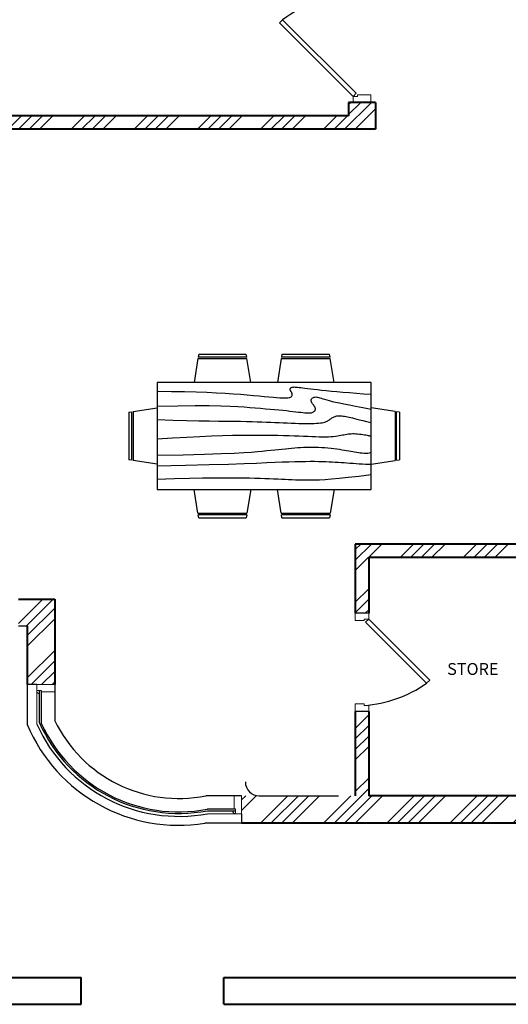
# Model space of a CAD drawing. Units: millimetres. Extents: x 5627664 to 5628204, y 1605033 to 1605554.
# Drawn here: x 5627862 to 5628027, y 1605033 to 1605364 of the extents above; entities that cross this region are included whole.
import ezdxf

# ---------------------------------------------------------------- set-up
doc = ezdxf.new("R2010")
doc.units = ezdxf.units.MM
doc.header["$LTSCALE"] = 5
doc.header["$MEASUREMENT"] = 0
for name, color, linetype in [('DOOR', 5, 'Continuous'), ('wall2', 1, 'Continuous'), ('WINDOW', 2, 'Continuous')]:
    doc.layers.add(name, color=color, linetype=linetype)
doc.layers.add('WALL', color=1, linetype='Continuous', lineweight=40)
doc.styles.get("Standard").update_dxf_attribs({"font": 'stylu.ttf'})
pattern_1 = [(45, (5627648.958, 1605542.297), (-10.6066, 10.6066), []), (45, (5627652.493, 1605542.297), (-10.6066, 10.6066), []), (45, (5627656.029, 1605542.297), (-10.6066, 10.6066), []), (45, (5627659.564, 1605542.297), (-10.6066, 10.6066), [])]

# ---------------------------------------------------------------- blocks, each defined once
blk = doc.blocks.new('Dining Set - 36 x 72 in.')
at = {"linetype": 'Continuous'}
for p, q in [((-22, 27.5), (-22.1562, 26.50042)), ((-5.8416, 26.5), (-22.1534, 26.5)), ((-22, 27.5), (-6, 27.5)), ((-5.8437, 26.49966), (-6, 27.5)), ((6, 27.5), (5.8438, 26.50042)), ((22.1584, 26.5), (5.8466, 26.5)), ((6, 27.5), (22, 27.5)), ((22.1563, 26.49966), (22, 27.5)), ((-22.2343, 26.00059), (-23.4847, 17.99762)), ((-22.2304, 26), (-5.7608, 26)), ((-4.5152, 17.99762), (-5.7655, 25.99926)), ((5.7657, 26.00059), (4.5153, 17.99762)), ((5.7696, 26), (22.2392, 26)), ((23.4848, 17.99762), (22.2345, 25.99926)), ((36, 18), (-36, 18)), ((-36, 18), (-36, -18)), ((36, -18), (36, 18)), ((-45.5, 8), (-44.5004, 8.15617)), ((-45.5, 8), (-45.5, -8)), ((-44.5, -8.15843), (-44.5, 8.15338)), ((-44.0006, 8.23428), (-35.9976, 9.48474)), ((-44, 8.23041), (-44, -8.23915)), ((44.0006, 8.23428), (35.9976, 9.48474)), ((44, 8.23041), (44, -8.23915)), ((44.5, -8.15843), (44.5, 8.15338)), ((45.5, 8), (44.5005, 8.15617)), ((45.5, 8), (45.5, -8)), ((-44.4997, -8.15631), (-45.5, -8)), ((-35.9976, -9.48476), (-43.9993, -8.2345)), ((35.9976, -9.48476), (43.9993, -8.2345)), ((44.4997, -8.15631), (45.5, -8)), ((-36, -18), (36, -18)), ((-22.2343, -26.0006), (-23.4847, -17.99762)), ((-4.5152, -17.99762), (-5.7655, -25.99928)), ((5.7657, -26.0006), (4.5153, -17.99762)), ((23.4848, -17.99762), (22.2345, -25.99928)), ((-22.2304, -26), (-5.7608, -26)), ((5.7696, -26), (22.2392, -26)), ((-22, -27.5), (-22.1562, -26.50044)), ((-5.8416, -26.5), (-22.1534, -26.5)), ((-22, -27.5), (-6, -27.5)), ((-5.8437, -26.49967), (-6, -27.5)), ((6, -27.5), (5.8438, -26.50044)), ((22.1584, -26.5), (5.8466, -26.5)), ((6, -27.5), (22, -27.5)), ((22.1563, -26.49967), (22, -27.5))]:
    blk.add_line(p, q, dxfattribs=at)
for points in [[(-36, 15), (-31.1772, 14.97754), (-26.8079, 14.91406), (-22.8538, 14.81543), (-19.276, 14.6875), (-16.0362, 14.53613), (-13.0957, 14.36718), (-10.4159, 14.18652), (-7.9583, 14), (-5.6904, 13.81315), (-3.6035, 13.63021), (-1.6954, 13.45508), (0.0365, 13.29166), (1.5945, 13.14388), (2.9811, 13.01562), (4.1988, 12.9108), (5.25, 12.83333), (6.1393, 12.78613), (6.8802, 12.76823), (7.4883, 12.77767), (7.9792, 12.8125), (8.3685, 12.87077), (8.6719, 12.95052), (8.9049, 13.0498), (9.0833, 13.16666), (9.2205, 13.29899), (9.3216, 13.44401), (9.3895, 13.59879), (9.4271, 13.76041), (9.4373, 13.92594), (9.4232, 14.09245), (9.3875, 14.257), (9.3333, 14.41666), (9.2638, 14.56917), (9.1836, 14.71484), (9.0975, 14.85465), (9.0104, 14.98958), (8.9272, 15.1206), (8.8529, 15.2487), (8.7922, 15.37483), (8.75, 15.5), (8.7305, 15.62467), (8.7344, 15.74739), (8.7617, 15.86621), (8.8125, 15.97916), (8.8867, 16.08431), (8.9844, 16.17968), (9.1055, 16.26334), (9.25, 16.33333), (9.4189, 16.38802), (9.6172, 16.42708), (9.8506, 16.45052), (10.125, 16.45833), (10.4463, 16.45052), (10.8203, 16.42708), (11.2529, 16.38802), (11.75, 16.33333), (12.3184, 16.26318), (12.9694, 16.17838), (13.7151, 16.07991), (14.5677, 15.96875), (15.5395, 15.84586), (16.6426, 15.71224), (17.8893, 15.56884), (19.2917, 15.41666), (20.859, 15.25667), (22.5879, 15.08984), (24.4721, 14.91715), (26.5052, 14.73958), (28.6809, 14.5581), (30.9929, 14.3737), (33.4347, 14.18733), (36, 14)], [(-36, 10), (-28.9766, 10.14274), (-23.1725, 10.20442), (-18.4241, 10.19775), (-14.5677, 10.13541), (-11.4399, 10.03011), (-8.877, 9.89453), (-6.7154, 9.74137), (-4.7917, 9.58333), (-2.9698, 9.43082), (-1.2246, 9.28515), (0.4415, 9.14534), (2.026, 9.01041), (3.5266, 8.87939), (4.9408, 8.7513), (6.266, 8.62516), (7.5, 8.5), (8.6411, 8.37549), (9.6914, 8.2539), (10.6538, 8.13818), (11.5312, 8.03125), (12.3267, 7.93603), (13.043, 7.85547), (13.6831, 7.79248), (14.25, 7.75), (14.7471, 7.7303), (15.1797, 7.73307), (15.5537, 7.75732), (15.875, 7.80208), (16.1494, 7.86637), (16.3828, 7.94922), (16.5811, 8.04964), (16.75, 8.16666), (16.8944, 8.29915), (17.0143, 8.44531), (17.1089, 8.60319), (17.1771, 8.77083), (17.218, 8.94629), (17.2305, 9.1276), (17.2137, 9.31282), (17.1667, 9.5), (17.0895, 9.6875), (16.987, 9.875), (16.8649, 10.0625), (16.7292, 10.25), (16.5856, 10.4375), (16.4401, 10.625), (16.2985, 10.8125), (16.1667, 11), (16.05, 11.18733), (15.9518, 11.3737), (15.8752, 11.5581), (15.8229, 11.73958), (15.798, 11.91715), (15.8034, 12.08984), (15.842, 12.25667), (15.9167, 12.41666), (16.0295, 12.56836), (16.1784, 12.70833), (16.3605, 12.83268), (16.5729, 12.9375), (16.8127, 13.01888), (17.0768, 13.07291), (17.3625, 13.0957), (17.6667, 13.08333), (17.9894, 13.03312), (18.3418, 12.94726), (18.7382, 12.82918), (19.1927, 12.68229), (19.7195, 12.51001), (20.3327, 12.31575), (21.0465, 12.10294), (21.875, 11.875), (22.8357, 11.63354), (23.959, 11.37304), (25.2786, 11.08618), (26.8282, 10.76562), (28.6414, 10.40405), (30.752, 9.99414), (33.1936, 9.52856), (36, 9)], [(-36, 5.5), (-30.7157, 5.3348), (-26.069, 5.20963), (-21.9946, 5.11767), (-18.4271, 5.05208), (-15.3009, 5.00602), (-12.5508, 4.97265), (-10.1112, 4.94515), (-7.9167, 4.91666), (-5.909, 4.88167), (-4.0586, 4.83984), (-2.3429, 4.79215), (-0.7396, 4.73958), (0.7739, 4.6831), (2.22, 4.6237), (3.6213, 4.56233), (5, 4.5), (6.373, 4.43782), (7.7344, 4.3776), (9.0723, 4.32129), (10.375, 4.27083), (11.6309, 4.22819), (12.8281, 4.19531), (13.9551, 4.17415), (15, 4.16666), (15.954, 4.17448), (16.819, 4.19791), (17.6001, 4.23698), (18.3021, 4.29166), (18.9299, 4.36198), (19.4883, 4.44791), (19.9823, 4.54948), (20.4167, 4.66666), (20.7969, 4.79899), (21.1302, 4.94401), (21.4245, 5.09879), (21.6875, 5.26041), (21.9271, 5.42594), (22.1511, 5.59245), (22.3672, 5.757), (22.5834, 5.91666), (22.8065, 6.06868), (23.0404, 6.21093), (23.2879, 6.34147), (23.5521, 6.45833), (23.8358, 6.55957), (24.142, 6.64323), (24.4735, 6.70735), (24.8334, 6.75), (25.2235, 6.76969), (25.642, 6.76692), (26.0858, 6.74267), (26.5521, 6.69791), (27.0379, 6.63362), (27.5404, 6.55078), (28.0565, 6.45036), (28.5834, 6.33333), (29.1242, 6.19987), (29.7071, 6.04687), (30.3661, 5.87044), (31.1354, 5.66666), (32.0493, 5.43164), (33.142, 5.16146), (34.4475, 4.85221), (36, 4.5)], [(-36, -1), (-30.7915, -0.6591), (-26.0195, -0.38216), (-21.6519, -0.16284), (-17.6563, 0.00521), (-14.0005, 0.12833), (-10.6523, 0.21289), (-7.5796, 0.26522), (-4.75, 0.29166), (-2.134, 0.29793), (0.2878, 0.28711), (2.5317, 0.26163), (4.6146, 0.22396), (6.5529, 0.17651), (8.3633, 0.12174), (10.0623, 0.06209), (11.6667, 0), (13.1899, -0.06201), (14.6341, -0.1211), (15.9982, -0.17432), (17.2813, -0.21875), (18.4823, -0.25147), (19.6003, -0.26953), (20.6343, -0.27002), (21.5834, -0.25), (22.4481, -0.20768), (23.2357, -0.14584), (23.9549, -0.06836), (24.6146, 0.02083), (25.2235, 0.11784), (25.7904, 0.21875), (26.3241, 0.31966), (26.8334, 0.41666), (27.3265, 0.50618), (27.8099, 0.58593), (28.2894, 0.65397), (28.7709, 0.70833), (29.2601, 0.74707), (29.763, 0.76823), (30.2855, 0.76985), (30.8334, 0.75), (31.4088, 0.70784), (31.9994, 0.64713), (32.589, 0.57275), (33.1615, 0.48958), (33.7008, 0.4025), (34.1908, 0.3164), (34.6153, 0.23616), (34.9584, 0.16666), (35.2099, 0.11165), (35.3848, 0.07031), (35.504, 0.04069), (35.5886, 0.02083), (35.6594, 0.00879), (35.7377, 0.0026), (35.8442, 0.00032), (36, 0)], [(-36, -6.5), (-27.1843, -6.31267), (-20.084, -6.1263), (-14.469, -5.9419), (-10.1094, -5.76042), (-6.7752, -5.58285), (-4.2363, -5.41016), (-2.2629, -5.24333), (-0.625, -5.08334), (0.8708, -4.93099), (2.2715, -4.78646), (3.5872, -4.64974), (4.8281, -4.52084), (6.0046, -4.39974), (7.127, -4.28646), (8.2053, -4.18099), (9.25, -4.08334), (10.2705, -3.99382), (11.2734, -3.91407), (12.2647, -3.84603), (13.25, -3.79167), (14.2354, -3.75293), (15.2266, -3.73177), (16.2295, -3.73015), (17.25, -3.75), (18.2912, -3.79248), (19.3451, -3.85547), (20.4009, -3.93604), (21.4479, -4.03125), (22.4754, -4.13819), (23.4727, -4.25391), (24.4289, -4.37549), (25.3334, -4.5), (26.1785, -4.62492), (26.9694, -4.74935), (27.7145, -4.87281), (28.4219, -4.99479), (29.1, -5.11483), (29.7572, -5.23242), (30.4016, -5.34709), (31.0417, -5.45834), (31.6837, -5.56437), (32.3262, -5.65821), (32.9658, -5.73153), (33.599, -5.77604), (34.2224, -5.78345), (34.8327, -5.74545), (35.4264, -5.65373), (36, -5.5)], [(-36, -10), (-26.4022, -9.81299), (-18.4675, -9.62891), (-11.9839, -9.45069), (-6.7396, -9.28125), (-2.5226, -9.12354), (0.8789, -8.98047), (3.6769, -8.85498), (6.0833, -8.75), (8.2767, -8.66765), (10.3021, -8.60677), (12.1712, -8.56543), (13.8958, -8.54167), (15.4876, -8.53353), (16.9583, -8.53907), (18.3197, -8.55632), (19.5834, -8.58334), (20.7616, -8.61841), (21.8685, -8.66081), (22.9188, -8.71004), (23.9271, -8.76563), (24.9081, -8.82707), (25.8763, -8.89388), (26.8465, -8.96558), (27.8334, -9.04167), (28.8474, -9.12118), (29.8828, -9.20117), (30.93, -9.27824), (31.9792, -9.34896), (33.0205, -9.40991), (34.0443, -9.45768), (35.0407, -9.48885), (36, -9.5)], [(-36, -14.5), (-30.0881, -14.33513), (-25.0332, -14.21224), (-20.7312, -14.12647), (-17.0781, -14.07292), (-13.97, -14.04671), (-11.3027, -14.04297), (-8.9724, -14.05681), (-6.875, -14.08334), (-4.9224, -14.11833), (-3.0905, -14.16016), (-1.3709, -14.20785), (0.2448, -14.26042), (1.7647, -14.3169), (3.1973, -14.3763), (4.5507, -14.43767), (5.8333, -14.5), (7.0554, -14.5621), (8.235, -14.62175), (9.3922, -14.67652), (10.5469, -14.72396), (11.7192, -14.76164), (12.929, -14.78711), (14.1965, -14.79794), (15.5417, -14.79167), (16.9933, -14.76424), (18.6152, -14.70508), (20.4804, -14.60197), (22.6615, -14.44271), (25.2312, -14.21509), (28.2624, -13.9069), (31.8277, -13.50594), (36, -13)]]:
    blk.add_lwpolyline(points, dxfattribs=at)

msp = doc.modelspace()

# ---------------------------------------------------------------- hatches: boundary and pattern name
h = msp.add_hatch()
h.set_pattern_fill('ANSI34', color=1, scale=20)
h.set_pattern_definition(pattern_1)
h.paths.add_polyline_path([(5628203.85, 1605554.19), (5627663.85, 1605554.19), (5627663.85, 1605377.69), (5627672.85, 1605377.69), (5627677.35, 1605377.69), (5627677.35, 1605386.69), (5627672.85, 1605386.69), (5627672.85, 1605545.19), (5627803.35, 1605545.19), (5627803.35, 1605483.44), (5627803.35, 1605386.69), (5627773.35, 1605386.69), (5627773.35, 1605377.69), (5627803.35, 1605377.69), (5627803.35, 1605330.95, 0.030834), (5627794.68, 1605322.62), (5627801.05, 1605316.25, -0.047094), (5627813.37, 1605327.44), (5627981.85, 1605327.44), (5627981.85, 1605336.44), (5627972.85, 1605336.44), (5627972.85, 1605331.94), (5627812.35, 1605331.94), (5627812.35, 1605474.44), (5627822.85, 1605474.44), (5627822.85, 1605483.44), (5627812.35, 1605483.44), (5627812.35, 1605545.19), (5627864.85, 1605545.19), (5627864.85, 1605538.19), (5627873.85, 1605538.19), (5627873.85, 1605545.19), (5628113.1, 1605545.19), (5628113.1, 1605538.19), (5628119.1, 1605538.19), (5628122.1, 1605538.19), (5628122.1, 1605545.19), (5628179.85, 1605545.19), (5628194.97, 1605545.32), (5628195.09, 1605530.2), (5628194.85, 1605530.19), (5628194.85, 1605483.44), (5628161.1, 1605483.44), (5628161.1, 1605474.44), (5628194.85, 1605474.44), (5628194.85, 1605331.94), (5628187.35, 1605331.94), (5628187.35, 1605327.44), (5628194.85, 1605327.44), (5628194.85, 1605259.94), (5628120.1, 1605259.94), (5628120.1, 1605327.44), (5628154.35, 1605327.44), (5628154.35, 1605331.94), (5628053.85, 1605331.94), (5628053.85, 1605336.44), (5628044.85, 1605336.44), (5628044.85, 1605327.44), (5628115.6, 1605327.44), (5628115.6, 1605298.37), (5628115.6, 1605243.44), (5628115.6, 1605227.69), (5628120.1, 1605227.69), (5628120.1, 1605255.44), (5628194.85, 1605255.44), (5628194.85, 1605187.94), (5628120.1, 1605187.94), (5628120.1, 1605197.69), (5628115.6, 1605197.69), (5628115.6, 1605187.94), (5628107.1, 1605187.94), (5628107.1, 1605183.44), (5628194.85, 1605183.44), (5628194.85, 1605042.19), (5628170.85, 1605042.19), (5628170.85, 1605036.19), (5628170.85, 1605033.19), (5628203.85, 1605033.19)])
h.paths.add_polyline_path([(5628131.1, 1605483.44), (5628122.1, 1605483.44), (5628122.1, 1605511.19), (5628113.1, 1605511.19), (5628113.1, 1605483.44), (5628104.6, 1605483.44), (5628104.6, 1605474.44), (5628131.1, 1605474.44)], flags=17)
h.paths.add_polyline_path([(5627878.35, 1605483.44), (5627873.85, 1605483.44), (5627873.85, 1605511.19), (5627867.85, 1605511.19), (5627864.85, 1605511.19), (5627864.85, 1605483.44), (5627855.35, 1605483.44), (5627855.35, 1605474.44), (5627878.35, 1605474.44)], flags=17)
h.paths.add_polyline_path([(5627981.85, 1605505.44), (5627999.85, 1605505.44), (5627999.85, 1605511.44), (5627999.85, 1605514.44), (5627972.85, 1605514.44), (5627972.85, 1605483.44), (5627963.85, 1605483.44), (5627963.85, 1605474.44), (5627972.85, 1605474.44), (5627972.85, 1605435.44), (5627981.85, 1605435.44), (5627981.85, 1605439.94), (5627986.35, 1605439.94), (5627986.35, 1605444.44), (5627981.85, 1605444.44)], flags=17)
h.paths.add_polyline_path([(5627811.15, 1605187.41, -0.04355), (5627800.01, 1605198.04), (5627793.63, 1605191.67, 0.030775), (5627802.15, 1605183.22), (5627802.15, 1605160.41), (5627814.15, 1605160.41), (5627814.15, 1605169.41), (5627811.15, 1605169.41)], flags=17)
h.paths.add_polyline_path([(5628053.85, 1605183.44), (5628068.1, 1605183.44), (5628068.1, 1605187.94), (5628044.85, 1605187.94), (5627975.1, 1605187.94), (5627975.1, 1605164.69), (5627979.6, 1605164.69), (5627979.6, 1605183.44), (5628044.85, 1605183.44), (5628044.85, 1605103.29), (5627979.6, 1605103.29), (5627979.6, 1605131.69), (5627975.1, 1605131.69), (5627975.1, 1605103.29), (5627936.88, 1605103.29), (5627936.88, 1605097.29), (5627936.88, 1605094.09), (5628044.85, 1605094.09), (5628044.85, 1605090.69), (5628053.85, 1605090.69)], flags=17)
h.paths.add_polyline_path([(5627874.05, 1605169.41), (5627861.85, 1605169.41), (5627861.85, 1605160.41), (5627864.85, 1605160.41), (5627864.85, 1605140.73), (5627868.05, 1605140.73), (5627874.05, 1605140.73)], flags=17)
h.paths.add_polyline_path([(5628077.85, 1605042.19), (5628053.85, 1605042.19), (5628053.85, 1605042.69), (5628044.85, 1605042.69), (5628044.85, 1605042.19), (5628044.85, 1605033.19), (5628077.85, 1605033.19)])
h.paths.add_polyline_path([(5627956.29, 1605103.3), (5627956.18, 1605103.3), (5627956.18, 1605103.28), (5627956.29, 1605103.28)], flags=24)
h.paths.add_polyline_path([(5627956.29, 1605103.3), (5627956.15, 1605103.3), (5627956.15, 1605103.27), (5627956.29, 1605103.27)], flags=24)
h = msp.add_hatch()
h.set_pattern_fill('ANSI34', color=256, scale=20)
h.set_pattern_definition(pattern_1)
h.paths.add_polyline_path([(5628053.85, 1605514.44), (5628026.85, 1605514.44), (5628026.85, 1605505.44), (5628029.85, 1605505.44), (5628044.85, 1605505.57), (5628044.85, 1605505.44), (5628044.97, 1605490.45), (5628044.85, 1605490.44), (5628044.85, 1605444.44), (5628016.35, 1605444.44), (5628016.35, 1605439.94), (5628044.85, 1605439.94), (5628044.85, 1605384.44), (5627981.85, 1605384.44), (5627981.85, 1605402.44), (5627972.85, 1605402.44), (5627972.85, 1605375.44), (5627981.85, 1605375.44), (5627981.85, 1605379.94), (5628044.85, 1605379.94), (5628044.85, 1605375.44), (5628053.85, 1605375.44), (5628053.85, 1605474.44), (5628062.6, 1605474.44), (5628062.6, 1605480.44), (5628062.6, 1605483.44), (5628053.85, 1605483.44)])
h.paths.add_polyline_path([(5627956.29, 1605103.3), (5627956.18, 1605103.3), (5627956.18, 1605103.28), (5627956.29, 1605103.28)], flags=9)
h.paths.add_polyline_path([(5627956.29, 1605103.3), (5627956.15, 1605103.3), (5627956.15, 1605103.27), (5627956.29, 1605103.27)], flags=9)

# ---------------------------------------------------------------- linework, layer by layer
for p, q in [((5627979.6, 1605164.69), (5627975.1, 1605164.69)), ((5627861.85, 1605160.41), (5627864.85, 1605160.41)), ((5627868.05, 1605140.73), (5627864.85, 1605140.73)), ((5627979.6, 1605131.69), (5627975.1, 1605131.69)), ((5627942.82, 1605103.29), (5627969.46, 1605103.29)), ((5627936.88, 1605097.29), (5627936.88, 1605094.09))]:
    msp.add_line(p, q)
for points in [[(5627949.6, 1605363.19), (5627950.66, 1605364.25), (5627975.41, 1605339.51), (5627974.35, 1605338.44)], [(5627978.53, 1605161.63), (5627979.6, 1605162.69), (5628000.1, 1605142.19), (5627999.04, 1605141.13)]]:
    msp.add_lwpolyline(points, close=True)
for centre, radius, start, end in [((5627978.99, 1605325.71), 47.83, 93.7696, 126.3224), ((5627975.31, 1605174.78), 41.18, 273.8836, 305.1945), ((5627942.82, 1605107.97), 4.68, 180, 270)]:
    msp.add_arc(centre, radius, start, end)
at = {"layer": 'DOOR', "color": 41, "lineweight": 5}
for points in [[(5627980.35, 1605336.44), (5627974.35, 1605336.44), (5627974.35, 1605338.44), (5627975.85, 1605338.44), (5627975.85, 1605338.94), (5627980.35, 1605338.94), (5627980.35, 1605336.44)], [(5627975.1, 1605164.69), (5627979.6, 1605164.69), (5627979.6, 1605162.69), (5627978.1, 1605162.69), (5627978.1, 1605162.19), (5627975.1, 1605162.19), (5627975.1, 1605164.69)], [(5627975.1, 1605131.69), (5627979.6, 1605131.69), (5627979.6, 1605133.69), (5627978.1, 1605133.69), (5627978.1, 1605134.19), (5627975.1, 1605134.19), (5627975.1, 1605131.69)]]:
    msp.add_lwpolyline(points, dxfattribs=at)
at = {"layer": 'WALL'}
for p, q in [((5627972.85, 1605336.44), (5627972.85, 1605331.94)), ((5627981.85, 1605336.44), (5627972.85, 1605336.44)), ((5627981.85, 1605336.44), (5627981.85, 1605327.44)), ((5627972.85, 1605331.94), (5627812.35, 1605331.94)), ((5627981.85, 1605327.44), (5627813.37, 1605327.44)), ((5628044.85, 1605187.94), (5627975.1, 1605187.94)), ((5627975.1, 1605187.94), (5627975.1, 1605164.69)), ((5628044.85, 1605183.44), (5627979.6, 1605183.44)), ((5627979.6, 1605183.44), (5627979.6, 1605164.69)), ((5627861.85, 1605169.41), (5627874.05, 1605169.41)), ((5627874.05, 1605169.41), (5627874.05, 1605140.73)), ((5627864.85, 1605160.41), (5627864.85, 1605140.73)), ((5627975.1, 1605131.69), (5627975.1, 1605103.29)), ((5627979.6, 1605131.69), (5627979.6, 1605103.29)), ((5628044.85, 1605103.29), (5627979.6, 1605103.29)), ((5628044.85, 1605094.09), (5627936.88, 1605094.09)), ((5627672.85, 1605042.19), (5627882.96, 1605042.19)), ((5627882.96, 1605033.19), (5627882.96, 1605042.19)), ((5627930.96, 1605042.19), (5628044.85, 1605042.19)), ((5627930.96, 1605033.19), (5627930.96, 1605042.19)), ((5627663.85, 1605033.19), (5627882.96, 1605033.19)), ((5627930.96, 1605033.19), (5628008.85, 1605033.19)), ((5628008.85, 1605033.19), (5628203.85, 1605033.19))]:
    msp.add_line(p, q, dxfattribs=at)
at = {"layer": 'WALL', "color": 33, "lineweight": 15}
for p, q in [((5627868.05, 1605127.41), (5627868.05, 1605140.73)), ((5627925.46, 1605097.29), (5627936.88, 1605097.29))]:
    msp.add_line(p, q, dxfattribs=at)
for points in [[(5627868.05, 1605140.73), (5627874.05, 1605140.73), (5627874.05, 1605138.23), (5627869.55, 1605138.23), (5627869.55, 1605138.73), (5627868.05, 1605138.73), (5627868.05, 1605140.73)], [(5627936.88, 1605097.29), (5627936.88, 1605103.29), (5627934.38, 1605103.29), (5627934.38, 1605098.79), (5627934.88, 1605098.79), (5627934.88, 1605097.29), (5627936.88, 1605097.29)]]:
    msp.add_lwpolyline(points, dxfattribs=at)
for centre, start, end in [((5627868.95, 1605138.59), 171.2086, 275.876), ((5627934.74, 1605098.2), 174.124, 278.7914)]:
    msp.add_arc(centre, 0.917, start, end, dxfattribs=at)
at = {"layer": 'wall2'}
for p, q in [((5627864.85, 1605140.73), (5627864.85, 1605127.25)), ((5627936.88, 1605094.09), (5627924.57, 1605094.09))]:
    msp.add_line(p, q, dxfattribs=at)
at = {"layer": 'wall2', "color": 33}
for p, q in [((5627874.05, 1605140.73), (5627874.05, 1605128.73)), ((5627936.88, 1605103.29), (5627924.88, 1605103.29))]:
    msp.add_line(p, q, dxfattribs=at)
for radius, start, end in [(46.25, 205.5054, 281.3389), (52.25, 203.9731, 280.666)]:
    msp.add_arc((5627915.79, 1605148.64), radius, start, end, dxfattribs=at)
at = {"layer": 'wall2'}
msp.add_arc((5627915.79, 1605148.64), 55.25, 202.7738, 279.148, dxfattribs=at)
at = {"layer": 'WINDOW'}
for p, q in [((5627868.95, 1605127.83), (5627868.95, 1605138.73)), ((5627869.55, 1605138.73), (5627869.55, 1605127.73)), ((5627934.88, 1605098.79), (5627925.32, 1605098.79)), ((5627925.36, 1605098.29), (5627934.88, 1605098.29))]:
    msp.add_line(p, q, dxfattribs=at)
for radius, start, end in [(51.25, 203.9522, 280.7699), (50.75, 204.3302, 280.823)]:
    msp.add_arc((5627915.79, 1605148.64), radius, start, end, dxfattribs=at)

# ---------------------------------------------------------------- block references
msp.add_blockref('Dining Set - 36 x 72 in.', (5627944.45, 1605224.3))

# ---------------------------------------------------------------- texts
at = {"insert": (5628005.96, 1605147.94), "char_height": 4, "attachment_point": 1}
msp.add_mtext_dynamic_manual_height_columns('STORE', width=6.49, gutter_width=1, heights=[0], dxfattribs=at)
at = {"text_generation_flag": 4, "flags": 3}
for tag, s in [('AECGTYPE', 'User'), ('AECLAY', 'KITCHEN_SINK')]:
    msp.add_attdef(tag, (5627956.29, 1605103.28), s, height=0.018, rotation=180, dxfattribs=at)

doc.saveas('drawing.dxf')
